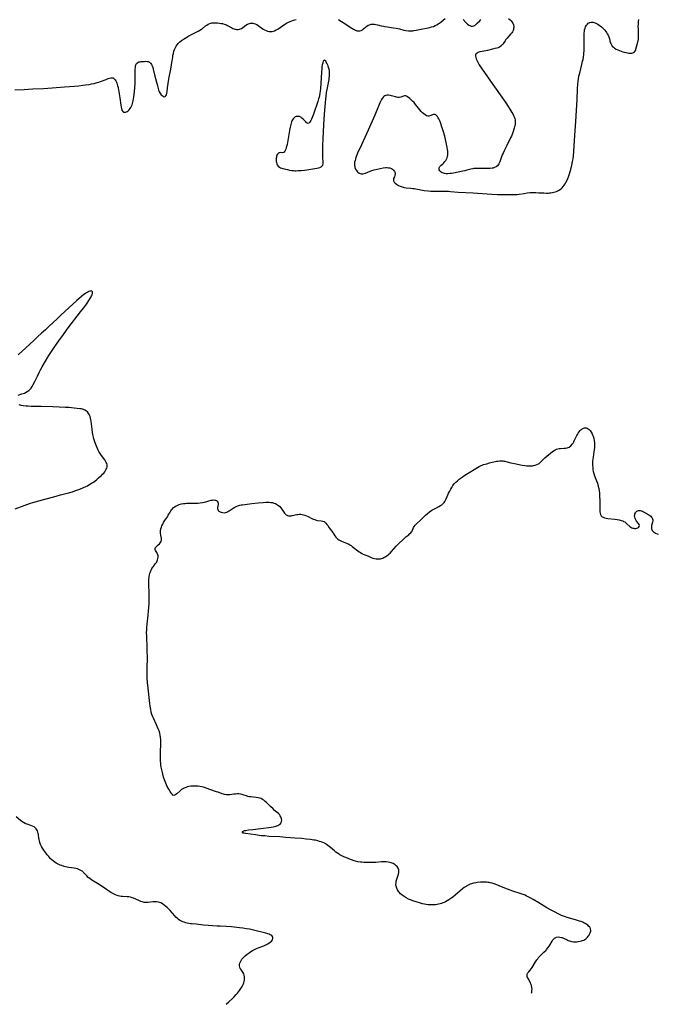
# Model space of a CAD drawing. Units: inches. Extents: x 2101754 to 2107201, y 234031 to 239398.
# Drawn here: x 2103200 to 2103455, y 234077 to 234472 of the extents above; entities that cross this region are included whole.
import ezdxf

# ---------------------------------------------------------------- set-up
doc = ezdxf.new("R2010")
doc.units = ezdxf.units.IN
doc.header["$MEASUREMENT"] = 0
doc.layers.add('c_05_T13S_R20E', color=2, linetype='Continuous')

msp = doc.modelspace()

# ---------------------------------------------------------------- linework, layer by layer
at = {"layer": 'c_05_T13S_R20E'}
for points in [[(2103197.66, 234443.88, 902), (2103201.41, 234444.03, 902), (2103204.94, 234444.19, 902), (2103209.16, 234444.42, 902), (2103212.71, 234444.63, 902), (2103217.63, 234444.97, 902), (2103221.59, 234445.29, 902), (2103223.21, 234445.45, 902), (2103224.91, 234445.64, 902), (2103225.97, 234445.78, 902), (2103227.49, 234446, 902), (2103228.48, 234446.18, 902), (2103229.45, 234446.38, 902), (2103230.71, 234446.71, 902), (2103231.4, 234446.92, 902), (2103232.01, 234447.13, 902), (2103234.36, 234448.04, 902), (2103235.12, 234448.32, 902), (2103235.66, 234448.49, 902), (2103236.16, 234448.62, 902), (2103236.58, 234448.67, 902), (2103237.06, 234448.62, 902), (2103237.58, 234448.28, 902), (2103237.95, 234447.82, 902), (2103238.2, 234447.39, 902), (2103238.41, 234446.92, 902), (2103238.59, 234446.47, 902), (2103238.75, 234446, 902), (2103238.91, 234445.42, 902), (2103239.07, 234444.81, 902), (2103239.3, 234443.73, 902), (2103239.41, 234443.12, 902), (2103239.55, 234442.27, 902), (2103239.79, 234440.6, 902), (2103240.14, 234437.66, 902), (2103240.28, 234436.9, 902), (2103240.42, 234436.28, 902), (2103240.61, 234435.74, 902), (2103240.93, 234435.19, 902), (2103241.25, 234434.91, 902), (2103241.66, 234434.81, 902), (2103242.08, 234434.85, 902), (2103242.4, 234434.96, 902), (2103242.72, 234435.12, 902), (2103243.09, 234435.38, 902), (2103243.55, 234435.81, 902), (2103243.97, 234436.35, 902), (2103244.25, 234436.8, 902), (2103244.5, 234437.3, 902), (2103244.69, 234437.81, 902), (2103244.85, 234438.34, 902), (2103245, 234438.9, 902), (2103245.11, 234439.45, 902), (2103245.38, 234441.05, 902), (2103245.64, 234443.07, 902), (2103245.8, 234444.72, 902), (2103245.9, 234446.19, 902), (2103245.95, 234447.46, 902), (2103245.98, 234449.15, 902), (2103245.94, 234451.59, 902), (2103245.96, 234452.12, 902), (2103246.02, 234452.86, 902), (2103246.11, 234453.4, 902), (2103246.26, 234453.88, 902), (2103246.49, 234454.35, 902), (2103246.95, 234454.79, 902), (2103247.39, 234455.01, 902), (2103247.9, 234455.12, 902), (2103248.34, 234455.17, 902), (2103249.72, 234455.24, 902), (2103250.27, 234455.26, 902), (2103250.72, 234455.24, 902), (2103251.16, 234455.16, 902), (2103251.7, 234454.92, 902), (2103252.04, 234454.64, 902), (2103252.25, 234454.39, 902), (2103252.51, 234453.98, 902), (2103252.76, 234453.43, 902), (2103252.98, 234452.81, 902), (2103253.18, 234452.1, 902), (2103253.84, 234449.26, 902), (2103254.72, 234446.02, 902), (2103255.13, 234444.41, 902), (2103255.3, 234443.82, 902), (2103255.46, 234443.36, 902), (2103255.61, 234442.99, 902), (2103255.82, 234442.58, 902), (2103256.06, 234442.22, 902), (2103256.38, 234441.85, 902), (2103256.7, 234441.54, 902), (2103257.12, 234441.23, 902), (2103257.6, 234441.02, 902), (2103258, 234441.1, 902), (2103258.28, 234441.42, 902), (2103258.45, 234441.84, 902), (2103258.58, 234442.36, 902), (2103258.73, 234443.15, 902), (2103258.95, 234444.57, 902), (2103259.44, 234448.11, 902), (2103259.58, 234448.9, 902), (2103260.12, 234451.42, 902), (2103260.41, 234452.91, 902), (2103260.69, 234454.75, 902), (2103260.98, 234456.97, 902), (2103261.09, 234457.68, 902), (2103261.24, 234458.46, 902), (2103261.45, 234459.28, 902), (2103261.71, 234460.06, 902), (2103262.05, 234460.8, 902), (2103262.35, 234461.3, 902), (2103262.77, 234461.88, 902), (2103263.24, 234462.42, 902), (2103263.87, 234463.03, 902), (2103264.55, 234463.59, 902), (2103265.3, 234464.13, 902), (2103265.94, 234464.55, 902), (2103266.6, 234464.95, 902), (2103267.43, 234465.43, 902), (2103268.57, 234466.03, 902), (2103271.21, 234467.37, 902), (2103271.92, 234467.75, 902), (2103272.57, 234468.16, 902), (2103272.81, 234468.33, 902), (2103274.2, 234469.44, 902), (2103274.61, 234469.75, 902), (2103275.2, 234470.11, 902), (2103275.82, 234470.4, 902), (2103276.24, 234470.54, 902), (2103276.67, 234470.64, 902), (2103277.12, 234470.71, 902), (2103277.57, 234470.74, 902), (2103278.25, 234470.73, 902), (2103278.93, 234470.69, 902), (2103279.8, 234470.59, 902), (2103280.41, 234470.49, 902), (2103281.01, 234470.38, 902), (2103281.6, 234470.23, 902), (2103282.05, 234470.08, 902), (2103282.49, 234469.91, 902), (2103283.02, 234469.65, 902), (2103284.65, 234468.71, 902), (2103285.16, 234468.45, 902), (2103285.68, 234468.25, 902), (2103286.04, 234468.16, 902), (2103286.64, 234468.07, 902), (2103287.23, 234468.07, 902), (2103287.81, 234468.17, 902), (2103288.21, 234468.31, 902), (2103288.53, 234468.46, 902), (2103289.04, 234468.78, 902), (2103290.35, 234469.74, 902), (2103291, 234470.14, 902), (2103291.37, 234470.31, 902), (2103291.76, 234470.43, 902), (2103292.24, 234470.52, 902), (2103292.73, 234470.54, 902), (2103293.05, 234470.53, 902), (2103293.56, 234470.44, 902), (2103294.06, 234470.29, 902), (2103294.69, 234470, 902), (2103295.26, 234469.64, 902), (2103296.73, 234468.51, 902), (2103297.23, 234468.17, 902), (2103297.82, 234467.83, 902), (2103298.41, 234467.56, 902), (2103299.02, 234467.37, 902), (2103299.65, 234467.25, 902), (2103300.33, 234467.22, 902), (2103300.93, 234467.28, 902), (2103301.74, 234467.5, 902), (2103302.53, 234467.83, 902), (2103303.12, 234468.18, 902), (2103304.99, 234469.5, 902), (2103305.55, 234469.87, 902), (2103306.15, 234470.24, 902), (2103306.6, 234470.5, 902), (2103307.16, 234470.79, 902), (2103308.13, 234471.23, 902), (2103308.8, 234471.49, 902), (2103309.48, 234471.72, 902), (2103310.44, 234471.99, 902)], [(2103327.41, 234472.02, 902), (2103327.99, 234471.66, 902), (2103329.98, 234470.41, 902), (2103332.14, 234468.95, 902), (2103332.8, 234468.53, 902), (2103333.45, 234468.15, 902), (2103333.82, 234467.96, 902), (2103334.33, 234467.73, 902), (2103334.87, 234467.55, 902), (2103335.39, 234467.45, 902), (2103336.02, 234467.46, 902), (2103336.59, 234467.64, 902), (2103337.04, 234467.91, 902), (2103337.44, 234468.23, 902), (2103338.37, 234469.07, 902), (2103338.82, 234469.42, 902), (2103339.34, 234469.74, 902), (2103339.86, 234469.96, 902), (2103340.59, 234470.12, 902), (2103341.26, 234470.15, 902), (2103341.95, 234470.11, 902), (2103342.37, 234470.06, 902), (2103343.09, 234469.92, 902), (2103344.58, 234469.55, 902), (2103345.49, 234469.35, 902), (2103346.08, 234469.24, 902), (2103347.15, 234469.07, 902), (2103349.54, 234468.73, 902), (2103350.64, 234468.54, 902), (2103351.87, 234468.27, 902), (2103353.71, 234467.8, 902), (2103354.46, 234467.64, 902), (2103355.48, 234467.52, 902), (2103356.34, 234467.49, 902), (2103357.21, 234467.54, 902), (2103357.68, 234467.59, 902), (2103358.59, 234467.75, 902), (2103360.56, 234468.18, 902), (2103363.41, 234468.7, 902), (2103364.12, 234468.86, 902), (2103364.81, 234469.05, 902), (2103365.53, 234469.29, 902), (2103366.2, 234469.57, 902), (2103366.95, 234469.95, 902), (2103367.46, 234470.26, 902), (2103367.96, 234470.6, 902), (2103368.61, 234471.09, 902), (2103370.22, 234472.44, 902)], [(2103395.64, 234472.37, 902), (2103396.27, 234471.85, 902), (2103396.66, 234471.46, 902), (2103397, 234471.07, 902), (2103397.38, 234470.5, 902), (2103397.64, 234469.91, 902), (2103397.75, 234469.25, 902), (2103397.75, 234468.82, 902), (2103397.69, 234468.39, 902), (2103397.58, 234467.98, 902), (2103397.43, 234467.58, 902), (2103397.2, 234467.14, 902), (2103396.93, 234466.71, 902), (2103396.46, 234466.1, 902), (2103395.14, 234464.61, 902), (2103394.6, 234463.96, 902), (2103394.29, 234463.52, 902), (2103393.66, 234462.52, 902), (2103393.32, 234462.05, 902), (2103393, 234461.68, 902), (2103392.56, 234461.3, 902), (2103391.98, 234460.97, 902), (2103391.46, 234460.74, 902), (2103390.9, 234460.56, 902), (2103390.21, 234460.36, 902), (2103389.18, 234460.12, 902), (2103387.19, 234459.67, 902), (2103385.02, 234459.24, 902), (2103384.11, 234459.02, 902), (2103383.72, 234458.9, 902), (2103383.35, 234458.74, 902), (2103383.02, 234458.57, 902), (2103382.63, 234458.24, 902), (2103382.45, 234457.97, 902), (2103382.37, 234457.66, 902), (2103382.36, 234457.33, 902), (2103382.47, 234456.79, 902), (2103382.68, 234456.21, 902), (2103382.89, 234455.71, 902), (2103383.14, 234455.2, 902), (2103383.56, 234454.42, 902), (2103383.91, 234453.84, 902), (2103384.93, 234452.26, 902), (2103385.95, 234450.74, 902), (2103388.38, 234447.26, 902), (2103394.49, 234438.57, 902), (2103395.45, 234437.17, 902), (2103396.19, 234436.06, 902), (2103396.99, 234434.75, 902), (2103397.33, 234434.15, 902), (2103397.63, 234433.56, 902), (2103397.89, 234432.96, 902), (2103398.1, 234432.36, 902), (2103398.25, 234431.76, 902), (2103398.33, 234431.17, 902), (2103398.31, 234430.57, 902), (2103398.23, 234429.98, 902), (2103398.1, 234429.37, 902), (2103397.77, 234428.06, 902), (2103397.47, 234427.08, 902), (2103397.05, 234425.92, 902), (2103396.79, 234425.27, 902), (2103396.44, 234424.53, 902), (2103394.96, 234421.53, 902), (2103393.83, 234419.34, 902), (2103393.42, 234418.47, 902), (2103393.12, 234417.74, 902), (2103392.83, 234417.01, 902), (2103392.13, 234414.99, 902), (2103391.94, 234414.49, 902), (2103391.75, 234414.1, 902), (2103391.53, 234413.75, 902), (2103391.15, 234413.32, 902), (2103390.69, 234412.96, 902), (2103390, 234412.62, 902), (2103389.53, 234412.47, 902), (2103389.02, 234412.37, 902), (2103388.29, 234412.28, 902), (2103387.41, 234412.24, 902), (2103386.64, 234412.23, 902), (2103385.44, 234412.25, 902), (2103383, 234412.33, 902), (2103382.13, 234412.3, 902), (2103381.7, 234412.26, 902), (2103381.38, 234412.21, 902), (2103380.48, 234412.02, 902), (2103378.88, 234411.57, 902), (2103378.17, 234411.38, 902), (2103377.27, 234411.18, 902), (2103373.62, 234410.47, 902), (2103372.74, 234410.31, 902), (2103372.21, 234410.24, 902), (2103371.25, 234410.18, 902), (2103370.59, 234410.2, 902), (2103369.97, 234410.28, 902), (2103369.52, 234410.39, 902), (2103369.01, 234410.58, 902), (2103368.67, 234410.78, 902), (2103368.37, 234411.03, 902), (2103368.12, 234411.31, 902), (2103367.86, 234411.77, 902), (2103367.77, 234412.25, 902), (2103367.84, 234412.57, 902), (2103368.14, 234413.05, 902), (2103368.51, 234413.43, 902), (2103369.24, 234414.11, 902), (2103369.7, 234414.57, 902), (2103370.15, 234415.07, 902), (2103370.49, 234415.53, 902), (2103370.79, 234416.01, 902), (2103371.02, 234416.53, 902), (2103371.19, 234417.15, 902), (2103371.28, 234417.81, 902), (2103371.29, 234418.49, 902), (2103371.26, 234419.2, 902), (2103371.18, 234419.93, 902), (2103371.08, 234420.66, 902), (2103370.94, 234421.41, 902), (2103370.67, 234422.7, 902), (2103370.4, 234423.85, 902), (2103370.06, 234425.22, 902), (2103369.47, 234427.37, 902), (2103369.09, 234428.61, 902), (2103368.82, 234429.45, 902), (2103368.53, 234430.27, 902), (2103368.21, 234431.09, 902), (2103367.97, 234431.67, 902), (2103367.71, 234432.2, 902), (2103367.47, 234432.65, 902), (2103367.13, 234433.18, 902), (2103366.78, 234433.59, 902), (2103366.5, 234433.82, 902), (2103366.2, 234433.96, 902), (2103365.91, 234434, 902), (2103365.61, 234433.97, 902), (2103365.09, 234433.81, 902), (2103364.08, 234433.39, 902), (2103363.7, 234433.29, 902), (2103363.32, 234433.27, 902), (2103362.74, 234433.42, 902), (2103362.15, 234433.76, 902), (2103361.63, 234434.15, 902), (2103361.1, 234434.62, 902), (2103360.64, 234435.09, 902), (2103360.07, 234435.75, 902), (2103359.52, 234436.45, 902), (2103358.32, 234438.01, 902), (2103357.75, 234438.71, 902), (2103357.17, 234439.35, 902), (2103356.45, 234440.01, 902), (2103356.02, 234440.38, 902), (2103355.17, 234441.05, 902), (2103354.76, 234441.31, 902), (2103354.35, 234441.45, 902), (2103353.97, 234441.44, 902), (2103353.57, 234441.34, 902), (2103352.46, 234440.95, 902), (2103351.83, 234440.81, 902), (2103351.3, 234440.79, 902), (2103350.78, 234440.85, 902), (2103350.25, 234440.99, 902), (2103348.76, 234441.48, 902), (2103348.25, 234441.62, 902), (2103347.57, 234441.71, 902), (2103346.97, 234441.71, 902), (2103346.41, 234441.6, 902), (2103346.09, 234441.46, 902), (2103345.69, 234441.19, 902), (2103345.33, 234440.84, 902), (2103345.01, 234440.42, 902), (2103344.71, 234439.95, 902), (2103344.43, 234439.43, 902), (2103344.02, 234438.59, 902), (2103343.48, 234437.31, 902), (2103342, 234433.63, 902), (2103340.99, 234431.27, 902), (2103339.35, 234427.66, 902), (2103335.95, 234420.35, 902), (2103335.36, 234419.05, 902), (2103334.7, 234417.42, 902), (2103334.44, 234416.72, 902), (2103334.22, 234416.03, 902), (2103334.08, 234415.55, 902), (2103333.93, 234414.83, 902), (2103333.86, 234414.13, 902), (2103333.88, 234413.45, 902), (2103333.95, 234413.02, 902), (2103334.05, 234412.64, 902), (2103334.31, 234412.03, 902), (2103334.64, 234411.48, 902), (2103334.93, 234411.09, 902), (2103335.25, 234410.75, 902), (2103335.8, 234410.36, 902), (2103336.13, 234410.22, 902), (2103336.49, 234410.13, 902), (2103336.87, 234410.1, 902), (2103337.26, 234410.14, 902), (2103337.76, 234410.26, 902), (2103338.27, 234410.42, 902), (2103340.21, 234411.18, 902), (2103340.88, 234411.42, 902), (2103341.82, 234411.72, 902), (2103342.95, 234412.03, 902), (2103344.23, 234412.32, 902), (2103345.41, 234412.53, 902), (2103346.38, 234412.62, 902), (2103346.97, 234412.63, 902), (2103347.47, 234412.6, 902), (2103348.05, 234412.5, 902), (2103348.66, 234412.29, 902), (2103349.14, 234412.02, 902), (2103349.54, 234411.67, 902), (2103349.92, 234411.14, 902), (2103350.13, 234410.55, 902), (2103350.16, 234410.19, 902), (2103350.05, 234409.48, 902), (2103349.85, 234408.89, 902), (2103349.56, 234408.21, 902), (2103349.45, 234407.79, 902), (2103349.45, 234407.39, 902), (2103349.6, 234407.03, 902), (2103349.82, 234406.74, 902), (2103350.22, 234406.38, 902), (2103350.7, 234406.03, 902), (2103351.12, 234405.75, 902), (2103351.58, 234405.48, 902), (2103352.16, 234405.19, 902), (2103352.95, 234404.89, 902), (2103353.79, 234404.68, 902), (2103354.56, 234404.56, 902), (2103356.52, 234404.38, 902), (2103357.21, 234404.3, 902), (2103357.8, 234404.21, 902), (2103360.41, 234403.7, 902), (2103361.8, 234403.49, 902), (2103363.37, 234403.32, 902), (2103364.45, 234403.25, 902), (2103365.35, 234403.21, 902), (2103366.37, 234403.19, 902), (2103369.39, 234403.21, 902), (2103370.15, 234403.2, 902), (2103371.55, 234403.14, 902), (2103372.37, 234403.09, 902), (2103375.43, 234402.82, 902), (2103381.41, 234402.52, 902), (2103388.98, 234402.01, 902), (2103391.15, 234401.9, 902), (2103394.1, 234401.81, 902), (2103395.79, 234401.8, 902), (2103397.03, 234401.8, 902), (2103398.4, 234401.84, 902), (2103399.09, 234401.89, 902), (2103399.9, 234401.99, 902), (2103401.91, 234402.32, 902), (2103403.14, 234402.5, 902), (2103404.32, 234402.61, 902), (2103404.9, 234402.65, 902), (2103405.49, 234402.67, 902), (2103406.63, 234402.65, 902), (2103407.85, 234402.59, 902), (2103409.78, 234402.46, 902), (2103410.92, 234402.42, 902), (2103411.5, 234402.43, 902), (2103412.05, 234402.47, 902), (2103412.61, 234402.54, 902), (2103413.21, 234402.64, 902), (2103413.8, 234402.78, 902), (2103414.37, 234402.94, 902), (2103414.86, 234403.12, 902), (2103415.35, 234403.33, 902), (2103415.91, 234403.61, 902), (2103416.44, 234403.95, 902), (2103416.9, 234404.3, 902), (2103417.18, 234404.56, 902), (2103417.59, 234405.02, 902), (2103417.99, 234405.58, 902), (2103418.36, 234406.19, 902), (2103418.59, 234406.63, 902), (2103419.09, 234407.65, 902), (2103419.62, 234408.89, 902), (2103420.07, 234410.11, 902), (2103420.38, 234411.11, 902), (2103420.61, 234411.92, 902), (2103421.02, 234413.61, 902), (2103421.33, 234415.14, 902), (2103421.5, 234416.13, 902), (2103421.66, 234417.42, 902), (2103421.82, 234419.13, 902), (2103421.97, 234421.4, 902), (2103422.3, 234427.52, 902), (2103422.6, 234431.18, 902), (2103422.85, 234435.7, 902), (2103423.17, 234439.82, 902), (2103423.22, 234440.86, 902), (2103423.27, 234443.18, 902), (2103423.31, 234444.29, 902), (2103423.43, 234446.06, 902), (2103423.54, 234447.16, 902), (2103423.66, 234448.07, 902), (2103423.87, 234449.26, 902), (2103424.18, 234450.58, 902), (2103425.07, 234454, 902), (2103425.35, 234455.26, 902), (2103425.5, 234455.99, 902), (2103425.66, 234456.96, 902), (2103425.79, 234457.95, 902), (2103425.86, 234458.58, 902), (2103425.92, 234459.42, 902), (2103425.98, 234461.11, 902), (2103425.99, 234462.4, 902), (2103425.96, 234465.68, 902), (2103425.99, 234466.63, 902), (2103426.06, 234467.29, 902), (2103426.16, 234467.89, 902), (2103426.31, 234468.52, 902), (2103426.52, 234469.1, 902), (2103426.86, 234469.74, 902), (2103427.25, 234470.22, 902), (2103427.59, 234470.5, 902), (2103427.98, 234470.71, 902), (2103428.3, 234470.83, 902), (2103428.82, 234470.93, 902), (2103429.37, 234470.93, 902), (2103429.84, 234470.85, 902), (2103430.31, 234470.71, 902), (2103430.9, 234470.44, 902), (2103431.48, 234470.1, 902), (2103431.91, 234469.8, 902), (2103432.35, 234469.48, 902), (2103432.92, 234469.03, 902), (2103433.47, 234468.55, 902), (2103433.85, 234468.18, 902), (2103434.21, 234467.81, 902), (2103434.71, 234467.19, 902), (2103434.97, 234466.82, 902), (2103435.24, 234466.35, 902), (2103435.55, 234465.7, 902), (2103435.81, 234465.03, 902), (2103436.06, 234464.25, 902), (2103436.43, 234462.87, 902), (2103436.6, 234462.35, 902), (2103436.86, 234461.81, 902), (2103437.23, 234461.3, 902), (2103437.67, 234460.89, 902), (2103438.16, 234460.52, 902), (2103438.81, 234460.13, 902), (2103439.44, 234459.83, 902), (2103440.09, 234459.55, 902), (2103440.77, 234459.3, 902), (2103441.46, 234459.09, 902), (2103442.18, 234458.89, 902), (2103442.78, 234458.75, 902), (2103443.36, 234458.65, 902), (2103443.92, 234458.58, 902), (2103444.57, 234458.56, 902), (2103445.04, 234458.59, 902), (2103445.46, 234458.65, 902), (2103445.78, 234458.76, 902), (2103446.15, 234459.01, 902), (2103446.5, 234459.58, 902), (2103447.36, 234462.54, 902), (2103447.49, 234463.03, 902), (2103447.6, 234463.54, 902), (2103447.7, 234464.21, 902), (2103447.76, 234465.03, 902), (2103447.76, 234465.92, 902), (2103447.68, 234468.33, 902), (2103447.67, 234469.22, 902), (2103447.68, 234470.19, 902), (2103447.75, 234471.2, 902), (2103447.85, 234472.07, 902)], [(2103377.41, 234472.1, 902), (2103378.46, 234470.86, 902), (2103378.86, 234470.44, 902), (2103379.25, 234470.1, 902), (2103379.66, 234469.81, 902), (2103380.06, 234469.59, 902), (2103380.64, 234469.38, 902), (2103381.22, 234469.34, 902), (2103381.78, 234469.49, 902), (2103382.32, 234469.8, 902), (2103382.71, 234470.13, 902), (2103383.09, 234470.5, 902), (2103384.08, 234471.56, 902), (2103384.52, 234472, 902)], [(2103198.99, 234321.45, 902), (2103200.5, 234321.88, 902), (2103201.02, 234322.04, 902), (2103201.53, 234322.24, 902), (2103202.03, 234322.48, 902), (2103202.69, 234322.85, 902), (2103203.31, 234323.28, 902), (2103203.82, 234323.73, 902), (2103204.22, 234324.22, 902), (2103204.66, 234324.89, 902), (2103205.06, 234325.63, 902), (2103205.66, 234326.81, 902), (2103206.75, 234329.04, 902), (2103207.45, 234330.43, 902), (2103208.02, 234331.52, 902), (2103208.7, 234332.75, 902), (2103209.62, 234334.34, 902), (2103211.35, 234337.23, 902), (2103213.5, 234340.57, 902), (2103214.38, 234341.87, 902), (2103215.55, 234343.53, 902), (2103216.47, 234344.81, 902), (2103219.11, 234348.35, 902), (2103224.04, 234354.76, 902), (2103225.21, 234356.3, 902), (2103226.11, 234357.52, 902), (2103226.63, 234358.25, 902), (2103227.36, 234359.34, 902), (2103228.24, 234360.79, 902), (2103228.49, 234361.25, 902), (2103228.68, 234361.69, 902), (2103228.8, 234362.1, 902), (2103228.83, 234362.49, 902), (2103228.77, 234362.81, 902), (2103228.57, 234363.07, 902), (2103228.25, 234363.18, 902), (2103227.84, 234363.11, 902), (2103227.35, 234362.91, 902), (2103226.92, 234362.69, 902), (2103226.45, 234362.44, 902), (2103225.98, 234362.14, 902), (2103225.39, 234361.71, 902), (2103222.5, 234359.35, 902), (2103219.28, 234356.47, 902), (2103217.72, 234355, 902), (2103216.14, 234353.52, 902), (2103214.6, 234352.04, 902), (2103213.03, 234350.58, 902), (2103211.5, 234349.1, 902), (2103209.93, 234347.65, 902), (2103208.4, 234346.19, 902), (2103206.83, 234344.74, 902), (2103205.28, 234343.29, 902), (2103202.15, 234340.41, 902), (2103198.99, 234337.54, 902)], [(2103197.86, 234275.81, 902), (2103201.43, 234277.14, 902), (2103203.91, 234278.02, 902), (2103204.85, 234278.32, 902), (2103209.75, 234279.7, 902), (2103213.35, 234280.64, 902), (2103216.03, 234281.39, 902), (2103218.67, 234282.03, 902), (2103219.39, 234282.22, 902), (2103220.14, 234282.44, 902), (2103220.87, 234282.68, 902), (2103221.75, 234282.98, 902), (2103223.81, 234283.74, 902), (2103225.21, 234284.3, 902), (2103226.14, 234284.73, 902), (2103226.76, 234285.05, 902), (2103227.37, 234285.39, 902), (2103228.49, 234286.09, 902), (2103229.18, 234286.56, 902), (2103230.41, 234287.5, 902), (2103231.25, 234288.19, 902), (2103232.05, 234288.88, 902), (2103232.44, 234289.24, 902), (2103232.89, 234289.69, 902), (2103233.31, 234290.15, 902), (2103233.74, 234290.67, 902), (2103234.08, 234291.16, 902), (2103234.37, 234291.67, 902), (2103234.59, 234292.18, 902), (2103234.7, 234292.62, 902), (2103234.73, 234293.07, 902), (2103234.68, 234293.51, 902), (2103234.56, 234293.95, 902), (2103234.35, 234294.45, 902), (2103234.08, 234294.95, 902), (2103233.72, 234295.52, 902), (2103233.3, 234296.12, 902), (2103232.21, 234297.58, 902), (2103231.88, 234298.06, 902), (2103231.39, 234298.83, 902), (2103231.07, 234299.38, 902), (2103230.77, 234299.98, 902), (2103230.37, 234300.89, 902), (2103230.11, 234301.56, 902), (2103229.87, 234302.25, 902), (2103229.6, 234303.14, 902), (2103229.4, 234303.87, 902), (2103229.23, 234304.61, 902), (2103229, 234305.66, 902), (2103228.87, 234306.35, 902), (2103228.65, 234307.74, 902), (2103228.23, 234310.95, 902), (2103228.16, 234311.45, 902), (2103228.02, 234312.19, 902), (2103227.84, 234312.9, 902), (2103227.5, 234313.7, 902), (2103227.14, 234314.24, 902), (2103226.77, 234314.64, 902), (2103226.37, 234314.99, 902), (2103225.8, 234315.37, 902), (2103225.18, 234315.66, 902), (2103224.41, 234315.87, 902), (2103223.72, 234315.97, 902), (2103221.43, 234316.23, 902), (2103220.41, 234316.33, 902), (2103219.45, 234316.41, 902), (2103217.98, 234316.49, 902), (2103212.95, 234316.67, 902), (2103208.31, 234316.79, 902), (2103205.43, 234316.82, 902), (2103204.21, 234316.85, 902), (2103203.02, 234316.92, 902), (2103202.22, 234316.99, 902), (2103201.02, 234317.14, 902), (2103200.17, 234317.31, 902), (2103199.36, 234317.52, 902)], [(2103250.74, 234209.8, 904), (2103250.81, 234212.91, 904), (2103250.82, 234215.16, 904), (2103250.55, 234224.69, 904), (2103250.53, 234226.18, 904), (2103250.55, 234227.16, 904), (2103250.61, 234228.19, 904), (2103250.74, 234229.59, 904), (2103251.17, 234233.19, 904), (2103251.33, 234234.76, 904), (2103251.45, 234236.19, 904), (2103251.55, 234237.75, 904), (2103251.6, 234239.2, 904), (2103251.6, 234240.71, 904), (2103251.57, 234242.21, 904), (2103251.45, 234245.2, 904), (2103251.43, 234246.33, 904), (2103251.46, 234247.6, 904), (2103251.51, 234248.16, 904), (2103251.58, 234248.72, 904), (2103251.69, 234249.27, 904), (2103251.88, 234250.03, 904), (2103252.02, 234250.48, 904), (2103252.19, 234250.91, 904), (2103252.42, 234251.42, 904), (2103252.68, 234251.9, 904), (2103252.96, 234252.35, 904), (2103253.23, 234252.73, 904), (2103254, 234253.71, 904), (2103254.44, 234254.33, 904), (2103254.6, 234254.61, 904), (2103254.75, 234254.9, 904), (2103254.94, 234255.39, 904), (2103255.07, 234255.89, 904), (2103255.13, 234256.4, 904), (2103255.11, 234256.93, 904), (2103255.02, 234257.39, 904), (2103254.8, 234257.98, 904), (2103254.6, 234258.34, 904), (2103254.13, 234259.11, 904), (2103253.96, 234259.47, 904), (2103253.9, 234259.89, 904), (2103254.05, 234260.31, 904), (2103254.46, 234260.74, 904), (2103255.22, 234261.32, 904), (2103255.64, 234261.71, 904), (2103256.01, 234262.16, 904), (2103256.31, 234262.71, 904), (2103256.48, 234263.31, 904), (2103256.49, 234263.94, 904), (2103256.38, 234264.59, 904), (2103256.24, 234265.24, 904), (2103256.11, 234266.03, 904), (2103256.09, 234266.64, 904), (2103256.14, 234267.11, 904), (2103256.27, 234267.77, 904), (2103256.46, 234268.44, 904), (2103256.68, 234269.04, 904), (2103256.98, 234269.69, 904), (2103257.33, 234270.33, 904), (2103257.74, 234270.96, 904), (2103258.87, 234272.62, 904), (2103259.22, 234273.2, 904), (2103259.94, 234274.44, 904), (2103260.3, 234275, 904), (2103260.57, 234275.39, 904), (2103260.86, 234275.75, 904), (2103261.37, 234276.28, 904), (2103261.94, 234276.73, 904), (2103262.41, 234277.01, 904), (2103262.99, 234277.29, 904), (2103263.61, 234277.51, 904), (2103264.48, 234277.75, 904), (2103265.34, 234277.91, 904), (2103266.01, 234278, 904), (2103266.58, 234278.05, 904), (2103267.15, 234278.08, 904), (2103267.95, 234278.09, 904), (2103269.83, 234278.05, 904), (2103270.44, 234278.06, 904), (2103271.09, 234278.09, 904), (2103272, 234278.18, 904), (2103272.9, 234278.32, 904), (2103273.64, 234278.47, 904), (2103274.24, 234278.64, 904), (2103275.48, 234279.01, 904), (2103276.4, 234279.25, 904), (2103276.82, 234279.32, 904), (2103277.23, 234279.36, 904), (2103277.89, 234279.33, 904), (2103278.2, 234279.26, 904), (2103278.48, 234279.14, 904), (2103278.83, 234278.86, 904), (2103279.07, 234278.5, 904), (2103279.2, 234278.04, 904), (2103279.21, 234277.61, 904), (2103279.01, 234276.32, 904), (2103279.01, 234275.92, 904), (2103279.1, 234275.53, 904), (2103279.28, 234275.2, 904), (2103279.54, 234274.91, 904), (2103280, 234274.6, 904), (2103280.43, 234274.43, 904), (2103280.91, 234274.31, 904), (2103281.56, 234274.26, 904), (2103282.11, 234274.32, 904), (2103282.63, 234274.48, 904), (2103283.15, 234274.72, 904), (2103283.63, 234275, 904), (2103285.24, 234276.13, 904), (2103285.87, 234276.51, 904), (2103286.38, 234276.75, 904), (2103287.14, 234277.02, 904), (2103287.94, 234277.24, 904), (2103288.5, 234277.36, 904), (2103288.97, 234277.45, 904), (2103289.9, 234277.59, 904), (2103292.67, 234277.92, 904), (2103295.21, 234278.2, 904), (2103297.29, 234278.38, 904), (2103298.27, 234278.44, 904), (2103299, 234278.46, 904), (2103299.71, 234278.45, 904), (2103300.33, 234278.4, 904), (2103300.95, 234278.29, 904), (2103301.58, 234278.12, 904), (2103302.19, 234277.89, 904), (2103302.76, 234277.6, 904), (2103303.02, 234277.44, 904), (2103303.36, 234277.19, 904), (2103303.88, 234276.74, 904), (2103304.34, 234276.25, 904), (2103304.75, 234275.72, 904), (2103305.86, 234274.08, 904), (2103306.18, 234273.68, 904), (2103306.5, 234273.39, 904), (2103306.76, 234273.21, 904), (2103307.03, 234273.08, 904), (2103307.39, 234272.99, 904), (2103308.05, 234272.97, 904), (2103308.48, 234273.02, 904), (2103308.92, 234273.1, 904), (2103310.7, 234273.5, 904), (2103311.22, 234273.59, 904), (2103311.74, 234273.64, 904), (2103312.35, 234273.64, 904), (2103312.89, 234273.57, 904), (2103313.43, 234273.45, 904), (2103313.95, 234273.28, 904), (2103314.62, 234273.03, 904), (2103315.28, 234272.73, 904), (2103316.79, 234271.96, 904), (2103317.36, 234271.69, 904), (2103317.92, 234271.47, 904), (2103318.48, 234271.31, 904), (2103319.08, 234271.19, 904), (2103320.45, 234271.06, 904), (2103321.21, 234270.88, 904), (2103321.66, 234270.67, 904), (2103321.96, 234270.45, 904), (2103322.45, 234270, 904), (2103322.82, 234269.56, 904), (2103323.16, 234269.08, 904), (2103323.74, 234268.23, 904), (2103325.13, 234266.37, 904), (2103325.39, 234265.99, 904), (2103326.05, 234264.95, 904), (2103326.39, 234264.47, 904), (2103326.78, 234264.04, 904), (2103327.18, 234263.7, 904), (2103327.64, 234263.4, 904), (2103328.08, 234263.16, 904), (2103328.63, 234262.9, 904), (2103330.71, 234262.01, 904), (2103331.56, 234261.6, 904), (2103331.96, 234261.38, 904), (2103332.48, 234261.04, 904), (2103332.99, 234260.67, 904), (2103335.73, 234258.62, 904), (2103336.26, 234258.25, 904), (2103336.8, 234257.92, 904), (2103337.38, 234257.63, 904), (2103337.99, 234257.38, 904), (2103339.21, 234256.9, 904), (2103340.51, 234256.35, 904), (2103341.27, 234256.05, 904), (2103341.92, 234255.87, 904), (2103342.58, 234255.75, 904), (2103343.04, 234255.71, 904), (2103343.5, 234255.72, 904), (2103344.24, 234255.81, 904), (2103344.72, 234255.92, 904), (2103345.19, 234256.07, 904), (2103345.69, 234256.28, 904), (2103346.17, 234256.54, 904), (2103346.81, 234256.94, 904), (2103347.42, 234257.41, 904), (2103347.78, 234257.72, 904), (2103348.16, 234258.08, 904), (2103348.69, 234258.64, 904), (2103350.63, 234260.88, 904), (2103351.13, 234261.42, 904), (2103351.65, 234261.94, 904), (2103353.26, 234263.44, 904), (2103354.06, 234264.18, 904), (2103354.51, 234264.56, 904), (2103355.6, 234265.44, 904), (2103356.09, 234265.85, 904), (2103356.45, 234266.22, 904), (2103356.77, 234266.63, 904), (2103356.94, 234266.91, 904), (2103357.57, 234268.3, 904), (2103357.85, 234268.78, 904), (2103358.22, 234269.25, 904), (2103358.63, 234269.68, 904), (2103359.02, 234270.05, 904), (2103360.27, 234271.15, 904), (2103360.89, 234271.74, 904), (2103362.38, 234273.24, 904), (2103363.04, 234273.85, 904), (2103363.9, 234274.57, 904), (2103364.86, 234275.23, 904), (2103365.66, 234275.7, 904), (2103366.46, 234276.13, 904), (2103367.66, 234276.73, 904), (2103368.3, 234277.09, 904), (2103368.84, 234277.44, 904), (2103369.18, 234277.71, 904), (2103369.49, 234278, 904), (2103369.8, 234278.35, 904), (2103370.07, 234278.73, 904), (2103370.38, 234279.27, 904), (2103370.64, 234279.84, 904), (2103371.39, 234281.64, 904), (2103371.63, 234282.15, 904), (2103372.04, 234282.95, 904), (2103372.48, 234283.74, 904), (2103372.87, 234284.39, 904), (2103373.35, 234285.12, 904), (2103373.87, 234285.8, 904), (2103374.51, 234286.47, 904), (2103375.2, 234287.09, 904), (2103375.86, 234287.64, 904), (2103377.05, 234288.54, 904), (2103377.75, 234289.05, 904), (2103378.81, 234289.75, 904), (2103383.21, 234292.41, 904), (2103383.87, 234292.78, 904), (2103384.6, 234293.13, 904), (2103385.01, 234293.29, 904), (2103385.62, 234293.52, 904), (2103386.87, 234293.91, 904), (2103388.01, 234294.24, 904), (2103389.08, 234294.51, 904), (2103389.7, 234294.65, 904), (2103390.82, 234294.86, 904), (2103391.33, 234294.95, 904), (2103392.13, 234295.03, 904), (2103392.93, 234295.05, 904), (2103393.3, 234295.03, 904), (2103393.75, 234294.97, 904), (2103394.2, 234294.89, 904), (2103395.09, 234294.68, 904), (2103396.6, 234294.26, 904), (2103398.01, 234293.94, 904), (2103401.09, 234293.31, 904), (2103402.2, 234293.13, 904), (2103402.8, 234293.07, 904), (2103403.51, 234293.02, 904), (2103404.21, 234293.02, 904), (2103404.89, 234293.06, 904), (2103405.26, 234293.09, 904), (2103405.67, 234293.16, 904), (2103406.37, 234293.32, 904), (2103407.02, 234293.55, 904), (2103407.63, 234293.87, 904), (2103407.89, 234294.04, 904), (2103408.39, 234294.46, 904), (2103409.63, 234295.73, 904), (2103410.22, 234296.26, 904), (2103413.31, 234298.82, 904), (2103413.88, 234299.24, 904), (2103414.35, 234299.52, 904), (2103414.84, 234299.73, 904), (2103415.35, 234299.86, 904), (2103415.89, 234299.94, 904), (2103416.53, 234299.99, 904), (2103418, 234300.07, 904), (2103418.56, 234300.13, 904), (2103419.1, 234300.23, 904), (2103419.61, 234300.39, 904), (2103419.97, 234300.57, 904), (2103420.66, 234301.11, 904), (2103421.19, 234301.73, 904), (2103421.49, 234302.16, 904), (2103421.77, 234302.63, 904), (2103422.01, 234303.09, 904), (2103423.03, 234305.19, 904), (2103423.27, 234305.66, 904), (2103423.58, 234306.18, 904), (2103423.91, 234306.67, 904), (2103424.39, 234307.26, 904), (2103424.71, 234307.57, 904), (2103425.21, 234307.95, 904), (2103425.74, 234308.2, 904), (2103426.1, 234308.3, 904), (2103426.46, 234308.33, 904), (2103426.81, 234308.28, 904), (2103427.16, 234308.17, 904), (2103427.6, 234307.94, 904), (2103428, 234307.61, 904), (2103428.41, 234307.16, 904), (2103428.82, 234306.55, 904), (2103429.18, 234305.87, 904), (2103429.36, 234305.44, 904), (2103429.57, 234304.88, 904), (2103429.81, 234304.07, 904), (2103429.99, 234303.23, 904), (2103430.1, 234302.34, 904), (2103430.14, 234301.82, 904), (2103430.14, 234301.3, 904), (2103430.11, 234300.41, 904), (2103430, 234299.4, 904), (2103429.9, 234298.71, 904), (2103429.51, 234296.57, 904), (2103429.4, 234295.68, 904), (2103429.35, 234294.92, 904), (2103429.33, 234294.17, 904), (2103429.35, 234293.28, 904), (2103429.4, 234292.3, 904), (2103429.47, 234291.54, 904), (2103429.59, 234290.79, 904), (2103429.68, 234290.42, 904), (2103429.78, 234290.04, 904), (2103430.15, 234288.99, 904), (2103430.96, 234286.97, 904), (2103431.25, 234286.16, 904), (2103431.45, 234285.49, 904), (2103431.64, 234284.82, 904), (2103431.83, 234283.91, 904), (2103431.97, 234283, 904), (2103432.07, 234282.07, 904), (2103432.14, 234280.93, 904), (2103432.2, 234279.19, 904), (2103432.24, 234275.35, 904), (2103432.28, 234274.61, 904), (2103432.35, 234274.04, 904), (2103432.49, 234273.52, 904), (2103432.73, 234273.05, 904), (2103433.15, 234272.64, 904), (2103433.53, 234272.42, 904), (2103434.09, 234272.22, 904), (2103434.73, 234272.08, 904), (2103435.43, 234271.99, 904), (2103438.25, 234271.71, 904), (2103439.2, 234271.57, 904), (2103440.01, 234271.4, 904), (2103440.78, 234271.18, 904), (2103441.4, 234270.94, 904), (2103441.79, 234270.76, 904), (2103442.21, 234270.53, 904), (2103442.6, 234270.27, 904), (2103443.11, 234269.85, 904), (2103444.28, 234268.76, 904), (2103444.69, 234268.45, 904), (2103445.12, 234268.22, 904), (2103445.47, 234268.08, 904), (2103445.82, 234268, 904), (2103446.29, 234267.95, 904), (2103446.69, 234267.97, 904), (2103447.06, 234268.03, 904), (2103447.45, 234268.16, 904), (2103447.77, 234268.37, 904), (2103448.03, 234268.7, 904), (2103448.12, 234269.09, 904), (2103448.01, 234269.51, 904), (2103447.76, 234269.94, 904), (2103446.99, 234270.89, 904), (2103446.69, 234271.33, 904), (2103446.4, 234271.89, 904), (2103446.23, 234272.48, 904), (2103446.2, 234273.06, 904), (2103446.24, 234273.45, 904), (2103446.34, 234273.83, 904), (2103446.5, 234274.19, 904), (2103446.71, 234274.51, 904), (2103447.14, 234274.93, 904), (2103447.41, 234275.07, 904), (2103447.71, 234275.16, 904), (2103448.04, 234275.19, 904), (2103448.39, 234275.15, 904), (2103448.83, 234275.03, 904), (2103449.29, 234274.85, 904), (2103449.8, 234274.59, 904), (2103451.92, 234273.36, 904), (2103452.3, 234273.12, 904), (2103452.64, 234272.85, 904), (2103453, 234272.5, 904), (2103453.25, 234272.16, 904), (2103453.42, 234271.8, 904), (2103453.5, 234271.41, 904), (2103453.49, 234271, 904), (2103453.4, 234270.48, 904), (2103453.1, 234269.53, 904), (2103453.01, 234269.16, 904), (2103452.95, 234268.77, 904), (2103452.95, 234268.31, 904), (2103453.02, 234267.85, 904), (2103453.12, 234267.54, 904), (2103453.29, 234267.15, 904), (2103453.53, 234266.79, 904), (2103453.84, 234266.47, 904), (2103454.13, 234266.26, 904), (2103454.62, 234266, 904), (2103455.17, 234265.81, 904), (2103455.76, 234265.69, 904)], [(2103404.87, 234081.62, 904), (2103404.95, 234082.04, 904), (2103405.04, 234082.66, 904), (2103405.08, 234083.24, 904), (2103405.02, 234083.9, 904), (2103404.89, 234084.5, 904), (2103404.69, 234085.08, 904), (2103404.48, 234085.57, 904), (2103404.27, 234085.99, 904), (2103403.45, 234087.46, 904), (2103403.26, 234087.86, 904), (2103403.14, 234088.2, 904), (2103403.07, 234088.54, 904), (2103403.1, 234089.03, 904), (2103403.28, 234089.55, 904), (2103403.48, 234089.85, 904), (2103403.73, 234090.13, 904), (2103404.36, 234090.79, 904), (2103404.75, 234091.31, 904), (2103405.13, 234091.91, 904), (2103406.45, 234094.09, 904), (2103407, 234094.93, 904), (2103407.34, 234095.4, 904), (2103407.7, 234095.85, 904), (2103408.17, 234096.39, 904), (2103408.66, 234096.9, 904), (2103409.79, 234097.96, 904), (2103410.7, 234098.84, 904), (2103410.91, 234099.07, 904), (2103411.46, 234099.71, 904), (2103411.96, 234100.39, 904), (2103412.26, 234100.87, 904), (2103413.15, 234102.49, 904), (2103413.44, 234102.97, 904), (2103413.78, 234103.38, 904), (2103414.05, 234103.63, 904), (2103414.36, 234103.83, 904), (2103414.88, 234104.04, 904), (2103415.54, 234104.14, 904), (2103416.18, 234104.1, 904), (2103416.84, 234103.95, 904), (2103417.19, 234103.84, 904), (2103417.66, 234103.65, 904), (2103419.11, 234102.92, 904), (2103419.58, 234102.71, 904), (2103420.06, 234102.52, 904), (2103420.9, 234102.28, 904), (2103421.65, 234102.17, 904), (2103422.33, 234102.15, 904), (2103423.01, 234102.18, 904), (2103423.58, 234102.25, 904), (2103424.42, 234102.42, 904), (2103424.88, 234102.55, 904), (2103425.34, 234102.71, 904), (2103425.77, 234102.89, 904), (2103426.17, 234103.11, 904), (2103426.62, 234103.41, 904), (2103427.03, 234103.75, 904), (2103427.34, 234104.06, 904), (2103427.62, 234104.39, 904), (2103427.91, 234104.79, 904), (2103428.15, 234105.19, 904), (2103428.43, 234105.82, 904), (2103428.59, 234106.44, 904), (2103428.61, 234106.81, 904), (2103428.56, 234107.18, 904), (2103428.47, 234107.46, 904), (2103428.18, 234108, 904), (2103427.76, 234108.5, 904), (2103427.39, 234108.83, 904), (2103426.98, 234109.14, 904), (2103426.38, 234109.52, 904), (2103426.01, 234109.72, 904), (2103425.4, 234110, 904), (2103424.75, 234110.26, 904), (2103424.09, 234110.49, 904), (2103422.85, 234110.86, 904), (2103420.63, 234111.47, 904), (2103419.16, 234111.89, 904), (2103418.42, 234112.14, 904), (2103417.71, 234112.41, 904), (2103416.93, 234112.74, 904), (2103416.03, 234113.17, 904), (2103413.77, 234114.31, 904), (2103412.22, 234115.13, 904), (2103411.04, 234115.82, 904), (2103407.83, 234117.8, 904), (2103405.54, 234119.14, 904), (2103404.34, 234119.8, 904), (2103403.52, 234120.22, 904), (2103402.89, 234120.54, 904), (2103402.24, 234120.84, 904), (2103401.5, 234121.15, 904), (2103400.67, 234121.45, 904), (2103397.41, 234122.53, 904), (2103395.17, 234123.32, 904), (2103393.48, 234123.97, 904), (2103390.29, 234125.25, 904), (2103389.89, 234125.39, 904), (2103389.11, 234125.63, 904), (2103388.33, 234125.83, 904), (2103387.84, 234125.92, 904), (2103387.34, 234125.99, 904), (2103386.86, 234126.03, 904), (2103385.75, 234126.06, 904), (2103384.41, 234126.03, 904), (2103383.1, 234125.95, 904), (2103382.47, 234125.88, 904), (2103381.56, 234125.71, 904), (2103380.78, 234125.47, 904), (2103380.21, 234125.24, 904), (2103379.66, 234124.97, 904), (2103378.95, 234124.59, 904), (2103378.61, 234124.38, 904), (2103377.89, 234123.89, 904), (2103377.18, 234123.36, 904), (2103376.1, 234122.5, 904), (2103373.25, 234120.05, 904), (2103372.52, 234119.5, 904), (2103371.75, 234118.98, 904), (2103371.06, 234118.58, 904), (2103370.35, 234118.22, 904), (2103369.8, 234117.97, 904), (2103369.25, 234117.75, 904), (2103368.71, 234117.56, 904), (2103368.17, 234117.4, 904), (2103367.58, 234117.25, 904), (2103366.98, 234117.13, 904), (2103366.33, 234117.04, 904), (2103365.7, 234116.99, 904), (2103364.87, 234116.97, 904), (2103364.03, 234117, 904), (2103363.39, 234117.06, 904), (2103362.63, 234117.17, 904), (2103361.88, 234117.31, 904), (2103361.12, 234117.47, 904), (2103360.37, 234117.66, 904), (2103358.56, 234118.2, 904), (2103357.29, 234118.63, 904), (2103356.28, 234119, 904), (2103355.57, 234119.29, 904), (2103354.64, 234119.75, 904), (2103353.75, 234120.29, 904), (2103353.03, 234120.83, 904), (2103352.36, 234121.41, 904), (2103351.8, 234122.02, 904), (2103351.58, 234122.31, 904), (2103351.11, 234123.05, 904), (2103350.79, 234123.74, 904), (2103350.58, 234124.45, 904), (2103350.49, 234125.18, 904), (2103350.52, 234125.84, 904), (2103350.64, 234126.5, 904), (2103350.76, 234126.96, 904), (2103351.52, 234129.34, 904), (2103351.66, 234130, 904), (2103351.7, 234130.5, 904), (2103351.65, 234130.98, 904), (2103351.53, 234131.38, 904), (2103351.34, 234131.77, 904), (2103350.92, 234132.37, 904), (2103350.59, 234132.7, 904), (2103350.23, 234133.01, 904), (2103349.81, 234133.32, 904), (2103349.34, 234133.58, 904), (2103348.59, 234133.89, 904), (2103347.99, 234134.04, 904), (2103347.31, 234134.16, 904), (2103346.6, 234134.22, 904), (2103345.88, 234134.24, 904), (2103344.76, 234134.2, 904), (2103342.49, 234134.03, 904), (2103341.4, 234133.97, 904), (2103339.9, 234133.93, 904), (2103338.35, 234133.96, 904), (2103337.58, 234134, 904), (2103336.81, 234134.06, 904), (2103336.22, 234134.13, 904), (2103335.25, 234134.29, 904), (2103334.3, 234134.51, 904), (2103333.73, 234134.67, 904), (2103332.73, 234135.01, 904), (2103332.23, 234135.21, 904), (2103330.39, 234135.97, 904), (2103329.57, 234136.32, 904), (2103328.8, 234136.68, 904), (2103328.04, 234137.08, 904), (2103327.7, 234137.27, 904), (2103327.06, 234137.68, 904), (2103326.44, 234138.15, 904), (2103325.84, 234138.65, 904), (2103324.3, 234140, 904), (2103323.74, 234140.46, 904), (2103323.21, 234140.86, 904), (2103322.66, 234141.23, 904), (2103321.89, 234141.67, 904), (2103321.21, 234141.99, 904), (2103320.54, 234142.24, 904), (2103319.87, 234142.46, 904), (2103319.2, 234142.66, 904), (2103318.24, 234142.88, 904), (2103317.63, 234143, 904), (2103316.22, 234143.21, 904), (2103314.47, 234143.4, 904), (2103312.74, 234143.55, 904), (2103309.98, 234143.77, 904), (2103306.39, 234144.02, 904), (2103303.88, 234144.22, 904), (2103299.61, 234144.47, 904), (2103297.87, 234144.61, 904), (2103296.49, 234144.74, 904), (2103294.16, 234145.01, 904), (2103290.18, 234145.57, 904), (2103289.67, 234145.68, 904), (2103289.24, 234145.81, 904), (2103288.93, 234146.08, 904), (2103289, 234146.44, 904), (2103289.27, 234146.6, 904), (2103289.82, 234146.78, 904), (2103290.24, 234146.86, 904), (2103291.38, 234147.04, 904), (2103293.1, 234147.27, 904), (2103297.39, 234147.76, 904), (2103299.38, 234148.01, 904), (2103300.45, 234148.17, 904), (2103301.29, 234148.32, 904), (2103301.86, 234148.44, 904), (2103302.4, 234148.57, 904), (2103303.09, 234148.81, 904), (2103303.59, 234149.05, 904), (2103304.09, 234149.42, 904), (2103304.45, 234149.86, 904), (2103304.66, 234150.44, 904), (2103304.69, 234151.01, 904), (2103304.64, 234151.45, 904), (2103304.52, 234151.9, 904), (2103304.35, 234152.33, 904), (2103304.12, 234152.75, 904), (2103303.76, 234153.22, 904), (2103303.34, 234153.65, 904), (2103301.82, 234154.9, 904), (2103301.22, 234155.45, 904), (2103300.14, 234156.49, 904), (2103299.06, 234157.58, 904), (2103298.6, 234158.03, 904), (2103298.1, 234158.48, 904), (2103297.55, 234158.93, 904), (2103296.98, 234159.31, 904), (2103296.42, 234159.59, 904), (2103295.84, 234159.79, 904), (2103295.24, 234159.93, 904), (2103294.46, 234160.06, 904), (2103292.33, 234160.26, 904), (2103291.7, 234160.36, 904), (2103291.16, 234160.49, 904), (2103290.63, 234160.65, 904), (2103289.46, 234161.04, 904), (2103288.86, 234161.23, 904), (2103288.19, 234161.38, 904), (2103287.4, 234161.46, 904), (2103286.79, 234161.47, 904), (2103286.19, 234161.45, 904), (2103285.56, 234161.39, 904), (2103283.95, 234161.17, 904), (2103283.27, 234161.12, 904), (2103282.51, 234161.14, 904), (2103281.81, 234161.25, 904), (2103281.29, 234161.39, 904), (2103280.78, 234161.56, 904), (2103279.19, 234162.15, 904), (2103278.53, 234162.38, 904), (2103275.94, 234163.22, 904), (2103273.74, 234164, 904), (2103273.14, 234164.19, 904), (2103272.67, 234164.31, 904), (2103271.84, 234164.47, 904), (2103271, 234164.58, 904), (2103270.31, 234164.63, 904), (2103269.55, 234164.65, 904), (2103268.88, 234164.63, 904), (2103268.22, 234164.57, 904), (2103267.49, 234164.45, 904), (2103266.89, 234164.3, 904), (2103266.25, 234164.1, 904), (2103265.63, 234163.85, 904), (2103265.05, 234163.55, 904), (2103264.53, 234163.2, 904), (2103263.93, 234162.72, 904), (2103262.65, 234161.52, 904), (2103262.24, 234161.19, 904), (2103261.85, 234160.95, 904), (2103261.48, 234160.87, 904), (2103261.09, 234161.03, 904), (2103260.72, 234161.39, 904), (2103260.53, 234161.62, 904), (2103260.26, 234162.01, 904), (2103259.98, 234162.44, 904), (2103259.45, 234163.35, 904), (2103258.83, 234164.49, 904), (2103258.52, 234165.09, 904), (2103258.21, 234165.75, 904), (2103257.93, 234166.43, 904), (2103257.68, 234167.08, 904), (2103257.3, 234168.25, 904), (2103256.99, 234169.39, 904), (2103256.83, 234170.04, 904), (2103256.58, 234171.19, 904), (2103256.39, 234172.24, 904), (2103256.26, 234173.11, 904), (2103256.19, 234173.73, 904), (2103256.12, 234174.66, 904), (2103256.07, 234175.6, 904), (2103256.06, 234176.7, 904), (2103256.09, 234178.63, 904), (2103256.21, 234181.23, 904), (2103256.22, 234182.13, 904), (2103256.22, 234182.68, 904), (2103256.2, 234183.24, 904), (2103256.12, 234184.09, 904), (2103255.98, 234185.05, 904), (2103255.79, 234185.86, 904), (2103255.53, 234186.73, 904), (2103255.21, 234187.58, 904), (2103254.81, 234188.54, 904), (2103254.49, 234189.24, 904), (2103253.24, 234191.8, 904), (2103252.9, 234192.62, 904), (2103252.66, 234193.3, 904), (2103252.39, 234194.26, 904), (2103252.16, 234195.31, 904), (2103251.93, 234196.66, 904), (2103251.78, 234197.79, 904), (2103251.09, 234203.84, 904), (2103250.89, 234206.15, 904), (2103250.78, 234207.9, 904), (2103250.74, 234209.16, 904), (2103250.74, 234209.8, 904)], [(2103282.43, 234077.11, 902), (2103282.48, 234077.17, 902), (2103283.43, 234078.12, 902), (2103285.1, 234079.61, 902), (2103285.54, 234080.03, 902), (2103286.43, 234081, 902), (2103286.97, 234081.63, 902), (2103287.78, 234082.68, 902), (2103288.31, 234083.46, 902), (2103288.8, 234084.25, 902), (2103289.22, 234085.05, 902), (2103289.47, 234085.66, 902), (2103289.67, 234086.28, 902), (2103289.8, 234086.96, 902), (2103289.83, 234087.57, 902), (2103289.79, 234088.16, 902), (2103289.67, 234088.77, 902), (2103289.44, 234089.4, 902), (2103289.13, 234089.98, 902), (2103288.31, 234091.18, 902), (2103288.1, 234091.52, 902), (2103287.87, 234092.01, 902), (2103287.74, 234092.52, 902), (2103287.74, 234093.06, 902), (2103287.86, 234093.61, 902), (2103288.11, 234094.2, 902), (2103288.43, 234094.71, 902), (2103288.77, 234095.18, 902), (2103289.17, 234095.65, 902), (2103289.61, 234096.11, 902), (2103290.08, 234096.56, 902), (2103290.8, 234097.18, 902), (2103291.58, 234097.77, 902), (2103292.36, 234098.29, 902), (2103292.95, 234098.64, 902), (2103293.55, 234098.97, 902), (2103294.64, 234099.49, 902), (2103295.19, 234099.72, 902), (2103297.47, 234100.62, 902), (2103298.59, 234101.12, 902), (2103299.14, 234101.41, 902), (2103299.65, 234101.72, 902), (2103299.93, 234101.92, 902), (2103300.54, 234102.48, 902), (2103300.94, 234103.02, 902), (2103301.14, 234103.47, 902), (2103301.17, 234103.9, 902), (2103301.01, 234104.31, 902), (2103300.67, 234104.67, 902), (2103300.4, 234104.86, 902), (2103300.07, 234105.04, 902), (2103299.6, 234105.24, 902), (2103299.08, 234105.41, 902), (2103298.26, 234105.64, 902), (2103293.4, 234106.86, 902), (2103291.73, 234107.22, 902), (2103290.57, 234107.43, 902), (2103289.08, 234107.65, 902), (2103287.8, 234107.81, 902), (2103284.5, 234108.12, 902), (2103282.43, 234108.27, 902), (2103279.99, 234108.39, 902), (2103278.75, 234108.47, 902), (2103273.38, 234108.91, 902), (2103270.37, 234109.2, 902), (2103268.83, 234109.36, 902), (2103268.14, 234109.45, 902), (2103267.44, 234109.56, 902), (2103266.82, 234109.68, 902), (2103266.2, 234109.83, 902), (2103265.59, 234110, 902), (2103265.01, 234110.21, 902), (2103264.45, 234110.45, 902), (2103264.04, 234110.66, 902), (2103263.65, 234110.89, 902), (2103263.17, 234111.23, 902), (2103262.73, 234111.61, 902), (2103262.27, 234112.06, 902), (2103261.83, 234112.53, 902), (2103259.92, 234114.73, 902), (2103259.34, 234115.35, 902), (2103258.73, 234115.95, 902), (2103258.25, 234116.39, 902), (2103257.6, 234116.91, 902), (2103256.92, 234117.37, 902), (2103256.18, 234117.77, 902), (2103255.28, 234118.09, 902), (2103254.45, 234118.24, 902), (2103253.73, 234118.26, 902), (2103253.02, 234118.23, 902), (2103251.14, 234118, 902), (2103250.6, 234117.96, 902), (2103250.09, 234117.96, 902), (2103249.6, 234118, 902), (2103248.89, 234118.15, 902), (2103248.19, 234118.38, 902), (2103247.39, 234118.71, 902), (2103245.26, 234119.66, 902), (2103244.69, 234119.87, 902), (2103244.03, 234120.08, 902), (2103243.35, 234120.22, 902), (2103242.69, 234120.28, 902), (2103240.84, 234120.36, 902), (2103240.37, 234120.4, 902), (2103239.61, 234120.53, 902), (2103239.13, 234120.65, 902), (2103238.66, 234120.8, 902), (2103238.09, 234121, 902), (2103237.53, 234121.24, 902), (2103236.71, 234121.64, 902), (2103236.15, 234121.96, 902), (2103235.59, 234122.3, 902), (2103234.39, 234123.09, 902), (2103231.48, 234125.12, 902), (2103228.62, 234126.94, 902), (2103227.81, 234127.5, 902), (2103227.15, 234128.02, 902), (2103226.56, 234128.58, 902), (2103225.55, 234129.73, 902), (2103225.15, 234130.16, 902), (2103224.91, 234130.36, 902), (2103224.45, 234130.69, 902), (2103223.93, 234130.97, 902), (2103223.37, 234131.2, 902), (2103222.77, 234131.4, 902), (2103222.17, 234131.55, 902), (2103221.47, 234131.69, 902), (2103219.39, 234132.01, 902), (2103218.67, 234132.14, 902), (2103218.04, 234132.28, 902), (2103217.42, 234132.44, 902), (2103216.5, 234132.73, 902), (2103215.9, 234132.96, 902), (2103215.32, 234133.21, 902), (2103214.81, 234133.46, 902), (2103214.31, 234133.74, 902), (2103213.67, 234134.14, 902), (2103213.18, 234134.5, 902), (2103212.53, 234135.05, 902), (2103211.92, 234135.64, 902), (2103211.3, 234136.33, 902), (2103210.7, 234137.06, 902), (2103209.71, 234138.33, 902), (2103209.25, 234138.97, 902), (2103208.78, 234139.67, 902), (2103208.36, 234140.4, 902), (2103207.97, 234141.23, 902), (2103207.71, 234141.94, 902), (2103207.52, 234142.67, 902), (2103207.41, 234143.2, 902), (2103207.35, 234143.66, 902), (2103207.16, 234145.2, 902), (2103207.08, 234145.62, 902), (2103206.95, 234146.14, 902), (2103206.75, 234146.65, 902), (2103206.5, 234147.13, 902), (2103206.27, 234147.46, 902), (2103206.01, 234147.75, 902), (2103205.43, 234148.22, 902), (2103204.77, 234148.59, 902), (2103204.17, 234148.84, 902), (2103202.7, 234149.32, 902), (2103202.12, 234149.52, 902), (2103201.8, 234149.65, 902), (2103201.13, 234150, 902), (2103200.53, 234150.39, 902), (2103199.95, 234150.83, 902), (2103198.26, 234152.25, 902)]]:
    msp.add_polyline3d(points, dxfattribs=at)
msp.add_polyline3d([(2103312.44, 234411.52, 902), (2103313.77, 234411.67, 902), (2103314.8, 234411.81, 902), (2103318.74, 234412.41, 902), (2103319.42, 234412.53, 902), (2103320.02, 234412.69, 902), (2103320.57, 234412.95, 902), (2103320.95, 234413.29, 902), (2103321.17, 234413.67, 902), (2103321.31, 234414.14, 902), (2103321.35, 234414.69, 902), (2103321.32, 234415.28, 902), (2103321.22, 234416.32, 902), (2103321.19, 234416.91, 902), (2103321.14, 234418.54, 902), (2103321.15, 234420.26, 902), (2103321.18, 234421.69, 902), (2103321.28, 234424.09, 902), (2103321.43, 234427.11, 902), (2103321.75, 234432.21, 902), (2103321.98, 234435.62, 902), (2103322.23, 234438.66, 902), (2103322.38, 234440.22, 902), (2103322.5, 234441.21, 902), (2103322.71, 234442.72, 902), (2103322.92, 234444, 902), (2103323.68, 234447.96, 902), (2103323.78, 234448.66, 902), (2103323.86, 234449.36, 902), (2103323.89, 234450.04, 902), (2103323.87, 234450.74, 902), (2103323.8, 234451.43, 902), (2103323.68, 234452.1, 902), (2103323.49, 234452.83, 902), (2103323.3, 234453.4, 902), (2103323.08, 234453.94, 902), (2103322.83, 234454.46, 902), (2103322.58, 234454.93, 902), (2103322.33, 234455.31, 902), (2103322.03, 234455.64, 902), (2103321.65, 234455.68, 902), (2103321.36, 234455.27, 902), (2103321.19, 234454.8, 902), (2103321.12, 234454.5, 902), (2103320.97, 234453.79, 902), (2103320.84, 234453, 902), (2103320.76, 234452.34, 902), (2103320.63, 234450.88, 902), (2103320.36, 234446.32, 902), (2103320.2, 234444.34, 902), (2103320.07, 234443.24, 902), (2103319.97, 234442.53, 902), (2103319.81, 234441.6, 902), (2103319.66, 234440.9, 902), (2103319.49, 234440.21, 902), (2103319.18, 234439.15, 902), (2103317.43, 234434.1, 902), (2103316.9, 234432.68, 902), (2103316.66, 234432.09, 902), (2103316.41, 234431.55, 902), (2103316.14, 234431.08, 902), (2103315.88, 234430.71, 902), (2103315.6, 234430.46, 902), (2103315.31, 234430.36, 902), (2103315, 234430.43, 902), (2103314.66, 234430.65, 902), (2103314.31, 234430.98, 902), (2103313.3, 234432.06, 902), (2103312.82, 234432.51, 902), (2103312.3, 234432.88, 902), (2103311.88, 234433.08, 902), (2103311.37, 234433.2, 902), (2103310.91, 234433.2, 902), (2103310.47, 234433.12, 902), (2103310.05, 234432.94, 902), (2103309.63, 234432.62, 902), (2103309.29, 234432.23, 902), (2103308.99, 234431.77, 902), (2103308.81, 234431.37, 902), (2103308.64, 234430.94, 902), (2103308.49, 234430.48, 902), (2103308.35, 234429.98, 902), (2103308.09, 234428.83, 902), (2103307.82, 234427.47, 902), (2103306.83, 234421.86, 902), (2103306.54, 234420.58, 902), (2103306.38, 234420.02, 902), (2103306.27, 234419.72, 902), (2103306, 234419.17, 902), (2103305.66, 234418.8, 902), (2103305.35, 234418.67, 902), (2103304.99, 234418.63, 902), (2103304.32, 234418.65, 902), (2103303.95, 234418.63, 902), (2103303.6, 234418.54, 902), (2103303.26, 234418.31, 902), (2103303, 234417.99, 902), (2103302.79, 234417.6, 902), (2103302.66, 234417.23, 902), (2103302.56, 234416.82, 902), (2103302.49, 234416.4, 902), (2103302.46, 234415.97, 902), (2103302.46, 234415.53, 902), (2103302.5, 234415.1, 902), (2103302.57, 234414.65, 902), (2103302.7, 234414.2, 902), (2103302.89, 234413.77, 902), (2103303.31, 234413.2, 902), (2103303.86, 234412.77, 902), (2103304.25, 234412.57, 902), (2103304.68, 234412.41, 902), (2103305.15, 234412.26, 902), (2103307.02, 234411.82, 902), (2103307.8, 234411.65, 902), (2103308.7, 234411.51, 902), (2103309.4, 234411.44, 902), (2103309.96, 234411.41, 902), (2103310.53, 234411.41, 902), (2103311.28, 234411.43, 902)], close=True, dxfattribs=at)

doc.saveas('drawing.dxf')
